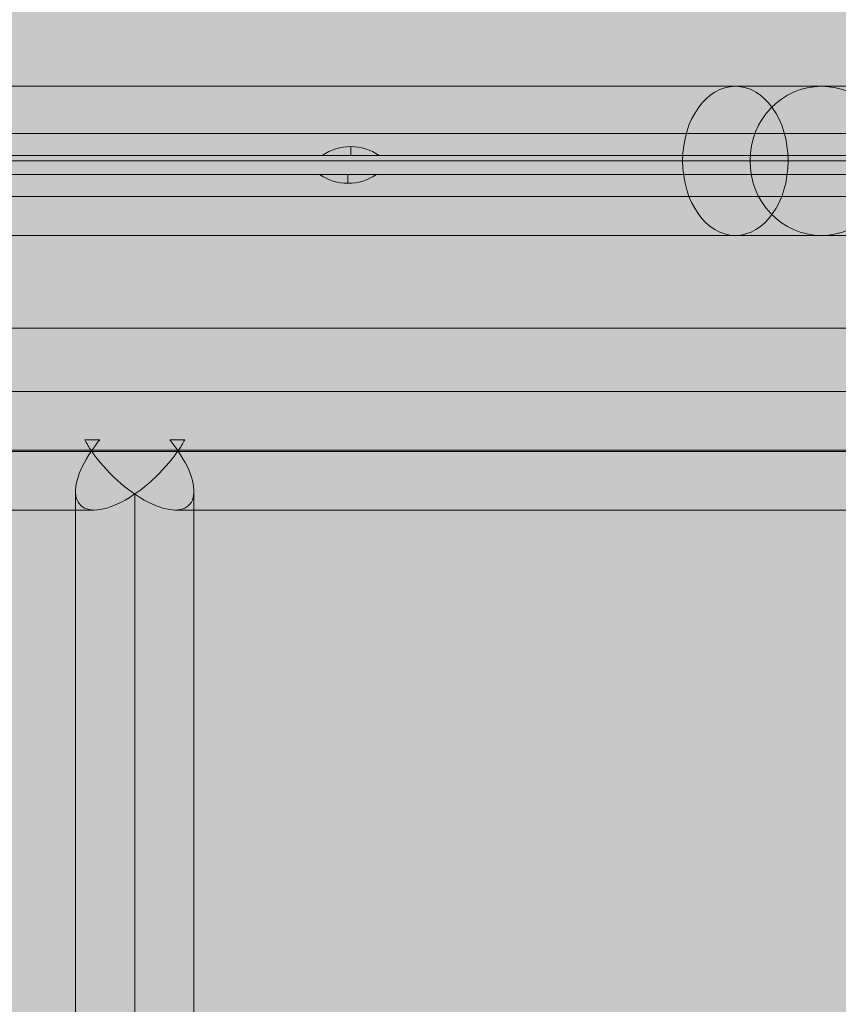
# Model space of a CAD drawing. Units: millimetres. Extents: x -5353 to 6697, y -172 to 11278.
# Drawn here: x 389 to 575, y 4018 to 4242 of the extents above; entities that cross this region are included whole.
import ezdxf

# ---------------------------------------------------------------- set-up
doc = ezdxf.new("R2010")
doc.units = ezdxf.units.MM
doc.header["$MEASUREMENT"] = 0
doc.linetypes.add('DGN Style 2', pattern=[136.940306, 82.164183, -54.776122])
for name, color, linetype, lineweight in [('elevate3 - Level 25', 7, 'Continuous', 0), ('elevate3 - Level 27', 7, 'Continuous', 0), ('elevate_[ID]_4_[Material]_Unchanged_[Source]_KentApplegate - Level 25', 7, 'Continuous', 0), ('elevate_[ID]_5_[Material]_Unchanged_[Source]_KentApplegate - Level 25', 7, 'Continuous', 0), ('Level 15', 7, 'Continuous', 0), ('Level 8', 18, 'Continuous', 0)]:
    doc.layers.add(name, color=color, linetype=linetype, lineweight=lineweight)

# ---------------------------------------------------------------- blocks, each defined once
blk = doc.blocks.new('From Smart Solid_86')
at = {"layer": 'elevate_[ID]_4_[Material]_Unchanged_[Source]_KentApplegate - Level 25', "color": 250, "linetype": 'Continuous', "lineweight": 13}
for p, q in [((-350, 2.5), (350, 2.5)), ((-350, -2.5), (350, -2.5))]:
    blk.add_line(p, q, dxfattribs=at)
blk = doc.blocks.new('From Smart Solid_110')
at = {"layer": 'elevate_[ID]_4_[Material]_Unchanged_[Source]_KentApplegate - Level 25', "color": 250, "linetype": 'Continuous', "lineweight": 13}
for p, q in [((6.5, 1), (-6.5, 1)), ((0, -1), (0, 1)), ((0, 1), (0, -1))]:
    blk.add_line(p, q, dxfattribs=at)
at = {"layer": 'elevate_[ID]_4_[Material]_Unchanged_[Source]_KentApplegate - Level 25', "color": 250, "linetype": 'Continuous', "lineweight": 13, "extrusion": (0, 0, -1)}
blk.add_arc((0, 10.56), 11.56, 270, 304.2055, dxfattribs=at)
at = {"layer": 'elevate_[ID]_4_[Material]_Unchanged_[Source]_KentApplegate - Level 25', "color": 250, "linetype": 'Continuous', "lineweight": 13}
blk.add_arc((0, 10.56), 11.56, 270, 304.2055, dxfattribs=at)
blk = doc.blocks.new('From Smart Solid_116')
at = {"layer": 'elevate_[ID]_4_[Material]_Unchanged_[Source]_KentApplegate - Level 25', "color": 250, "linetype": 'Continuous', "lineweight": 13}
for p, q in [((-350, 2.5), (350, 2.5)), ((350, 2.5), (-350, 2.5)), ((-141.5, 2.5), (-128.5, 2.5)), ((-350, -2.5), (350, -2.5))]:
    blk.add_line(p, q, dxfattribs=at)
blk = doc.blocks.new('elevate_2')
at = {"layer": 'elevate_[ID]_4_[Material]_Unchanged_[Source]_KentApplegate - Level 25', "linetype": 'Continuous', "lineweight": 13, "extrusion": (0, 0, -1)}
blk.add_hatch(color=250, dxfattribs=at).paths.add_polyline_path([(-978.56, 4171.89), (-978.56, 3471.89), (-948.56, 3471.89), (-948.56, 3441.89), (-248.56, 3441.89), (-248.56, 3471.89), (-218.56, 3471.89), (-218.56, 4171.89), (-248.56, 4171.89), (-248.56, 4201.89), (-948.56, 4201.89), (-948.56, 4171.89)], flags=0)
at = {"layer": 'elevate_[ID]_4_[Material]_Unchanged_[Source]_KentApplegate - Level 25', "color": 250, "linetype": 'Continuous', "lineweight": 13, "flags": 128}
for points in [[(978.56, 4171.89), (978.56, 3471.89), (948.56, 3471.89), (948.56, 3441.89), (248.56, 3441.89), (248.56, 3471.89), (218.56, 3471.89), (218.56, 4171.89), (248.56, 4171.89), (248.56, 4201.89), (948.56, 4201.89), (948.56, 4171.89)], [(248.56, 4201.89), (948.56, 4201.89), (948.56, 4171.89), (248.56, 4171.89)]]:
    blk.add_lwpolyline(points, close=True, dxfattribs=at)
at = {"layer": 'elevate_[ID]_4_[Material]_Unchanged_[Source]_KentApplegate - Level 25', "color": 250, "linetype": 'Continuous', "lineweight": 13, "extrusion": (0, 0, -1)}
blk.add_solid([(-248.56, 4201.89), (-948.56, 4201.89), (-248.56, 4171.89), (-948.56, 4171.89)], dxfattribs=at)
at = {"layer": 'elevate_[ID]_4_[Material]_Unchanged_[Source]_KentApplegate - Level 25', "color": 250, "linetype": 'Continuous', "lineweight": 13}
for name, p in [('From Smart Solid_86', (598.56, 4204.39)), ('From Smart Solid_116', (598.56, 4204.39)), ('From Smart Solid_110', (463.56, 4205.89))]:
    blk.add_blockref(name, p, dxfattribs=at)
blk = doc.blocks.new('From Smart Solid_119')
at = {"layer": 'elevate_[ID]_5_[Material]_Unchanged_[Source]_KentApplegate - Level 25', "color": 250, "linetype": 'Continuous', "lineweight": 13}
for p, q in [((350, 2.5), (-350, 2.5)), ((350, -2.5), (-350, -2.5))]:
    blk.add_line(p, q, dxfattribs=at)
blk = doc.blocks.new('From Smart Solid_127')
at = {"layer": 'elevate_[ID]_5_[Material]_Unchanged_[Source]_KentApplegate - Level 25', "color": 250, "linetype": 'Continuous', "lineweight": 13}
for p, q in [((0, 1), (0, -1)), ((0, -1), (0, 1)), ((-6.5, -1), (6.5, -1))]:
    blk.add_line(p, q, dxfattribs=at)
blk.add_arc((0, -10.56), 11.56, 90, 124.2055, dxfattribs=at)
at = {"layer": 'elevate_[ID]_5_[Material]_Unchanged_[Source]_KentApplegate - Level 25', "color": 250, "linetype": 'Continuous', "lineweight": 13, "extrusion": (0, 0, -1)}
blk.add_arc((0, -10.56), 11.56, 90, 124.2055, dxfattribs=at)
blk = doc.blocks.new('From Smart Solid_151')
at = {"layer": 'elevate_[ID]_5_[Material]_Unchanged_[Source]_KentApplegate - Level 25', "color": 250, "linetype": 'Continuous', "lineweight": 13}
for p, q in [((350, 2.5), (-350, 2.5)), ((350, -2.5), (-350, -2.5)), ((-350, -2.5), (350, -2.5)), ((-128.5, -2.5), (-141.5, -2.5))]:
    blk.add_line(p, q, dxfattribs=at)
blk = doc.blocks.new('elevate_3')
at = {"layer": 'elevate_[ID]_5_[Material]_Unchanged_[Source]_KentApplegate - Level 25', "linetype": 'Continuous', "lineweight": 13, "extrusion": (0, 0, -1)}
blk.add_hatch(color=250, dxfattribs=at).paths.add_polyline_path([(-249.19, 4976.26), (-949.19, 4976.26), (-949.19, 4946.26), (-979.19, 4946.26), (-979.19, 4246.26), (-949.19, 4246.26), (-949.19, 4216.26), (-249.19, 4216.26), (-249.19, 4246.26), (-219.19, 4246.26), (-219.19, 4946.26), (-249.19, 4946.26)], flags=0)
at = {"layer": 'elevate_[ID]_5_[Material]_Unchanged_[Source]_KentApplegate - Level 25', "color": 250, "linetype": 'Continuous', "lineweight": 13, "flags": 128}
for points in [[(249.19, 4976.26), (949.19, 4976.26), (949.19, 4946.26), (979.19, 4946.26), (979.19, 4246.26), (949.19, 4246.26), (949.19, 4216.26), (249.19, 4216.26), (249.19, 4246.26), (219.19, 4246.26), (219.19, 4946.26), (249.19, 4946.26)], [(949.19, 4216.26), (249.19, 4216.26), (249.19, 4246.26), (949.19, 4246.26)]]:
    blk.add_lwpolyline(points, close=True, dxfattribs=at)
at = {"layer": 'elevate_[ID]_5_[Material]_Unchanged_[Source]_KentApplegate - Level 25', "color": 250, "linetype": 'Continuous', "lineweight": 13}
blk.add_solid([(949.19, 4216.26), (249.19, 4216.26), (949.19, 4246.26), (249.19, 4246.26)], dxfattribs=at)
for name, p in [('From Smart Solid_119', (599.19, 4213.76)), ('From Smart Solid_151', (599.19, 4213.76)), ('From Smart Solid_127', (464.19, 4212.26))]:
    blk.add_blockref(name, p, dxfattribs=at)
blk = doc.blocks.new('From Smart Solid_298')
at = {"layer": 'elevate3 - Level 25', "color": 74, "linetype": 'Continuous', "lineweight": 13}
for p, q in [((332.48, 335.5), (-332.28, 335.5)), ((-195.34, 324.5), (-191.93, 324.5)), ((-191.93, 324.5), (-195.34, 324.5)), ((-175.95, 324.5), (-172.54, 324.5)), ((-172.54, 324.5), (-175.95, 324.5)), ((-193.89, 322.13), (-342.24, 322.13)), ((-174.17, 321.87), (-322.52, 321.87)), ((-9.95, 322.13), (-193.89, 322.13)), ((9.77, 321.87), (-174.17, 321.87)), ((-197.44, 9.22), (-197.44, 312.78)), ((-183.94, 9.86), (-183.94, 312.14)), ((-183.94, 9.86), (-183.94, 312.14)), ((-170.44, 9.22), (-170.44, 312.78)), ((-193.25, 308.5), (-332.48, 308.5)), ((-9.31, 308.5), (-174.82, 308.5))]:
    blk.add_line(p, q, dxfattribs=at)
at = {"layer": 'elevate3 - Level 25', "color": 74, "linetype": 'Continuous', "lineweight": 13, "extrusion": (0, 0, -1)}
for major_axis, start_param, end_param in [((-12.38, 12.38), -1.161108, -0.974848), ((-12.38, 12.38), -4.488961, -4.302701), ((12.38, 12.38), 1.161108, 4.302701)]:
    blk.add_ellipse((-183.94, 322), major_axis=major_axis, ratio=0.43426, start_param=start_param, end_param=end_param, dxfattribs=at)
at = {"layer": 'elevate3 - Level 25', "color": 74, "linetype": 'Continuous', "lineweight": 13}
for major_axis, start_param, end_param in [((12.38, 12.38), -4.488961, -4.302701), ((12.38, 12.38), -1.161108, -0.974848), ((-12.38, 12.38), 1.161108, 4.302701)]:
    blk.add_ellipse((-183.94, 322), major_axis=major_axis, ratio=0.43426, start_param=start_param, end_param=end_param, dxfattribs=at)
blk = doc.blocks.new('From Smart Solid_305')
at = {"layer": 'elevate3 - Level 27', "color": 22, "linetype": 'Continuous', "lineweight": 13}
for p, q in [((-46.78, 17), (-222.01, 17)), ((-27.16, 17), (-46.78, 17)), ((27.16, 17), (-27.16, 17)), ((-209.99, 0), (-277.52, 0)), ((-58.8, 0), (-234.03, 0)), ((-34.76, 0), (-209.99, 0)), ((-43.43, 0), (-58.8, 0)), ((10.89, 0), (-43.43, 0)), ((-10.89, 0), (-34.76, 0)), ((-46.78, -17), (-222.01, -17)), ((-27.16, -17), (-46.78, -17)), ((27.16, -17), (-27.16, -17))]:
    blk.add_line(p, q, dxfattribs=at)
at = {"layer": 'elevate3 - Level 27', "color": 22, "linetype": 'Continuous', "lineweight": 13, "extrusion": (0, 0, -1)}
for centre, ratio in [((-46.78, 0), 0.707107), ((-27.16, 0), 0.957041)]:
    blk.add_ellipse(centre, major_axis=(0, -17), ratio=ratio, dxfattribs=at)
blk = doc.blocks.new('elevate3')
at = {"layer": 'elevate3 - Level 25', "color": 74, "linetype": 'Continuous', "lineweight": 13}
blk.add_blockref('From Smart Solid_298', (598.8755, 3821.8865), dxfattribs=at)
at = {"layer": 'elevate3 - Level 27', "color": 22, "linetype": 'Continuous', "lineweight": 13}
blk.add_blockref('From Smart Solid_305', (598.6885, 4210.0115), dxfattribs=at)

msp = doc.modelspace()

# ---------------------------------------------------------------- linework, layer by layer
at = {"layer": 'Level 15', "color": 7, "linetype": 'DGN Style 2', "lineweight": 13}
msp.add_rational_spline([(-3352.01, 1896.89), (-3140.24, 1838.89), (-2920.66, 1838.89), (-2076.83, 1838.89), (-1233.01, 1838.89), (-904.32, 1542.15), (-483.77, 1403.47), (-156.82, 346.89), (949.19, 346.89), (986.69, 346.89), (1024.19, 346.89), (1192.67, 346.89), (1356.95, 384.26), (1374.19, 384.26), (1391.43, 384.26), (1555.71, 346.89), (1724.19, 346.89), (1761.69, 346.89), (1799.19, 346.89), (3299.19, 346.89), (3299.19, 1846.89), (3299.19, 1884.39), (3299.19, 1921.89), (3299.19, 1998.47), (3291.39, 2074.65), (3593.75, 2074.65), (3896.11, 2074.65), (4566.93, 2074.65), (5014.14, 2574.65), (5092.92, 2574.65), (5171.69, 2574.65), (6171.69, 2574.65), (6171.69, 3574.65), (6171.69, 3822.08), (6171.69, 4069.51), (6171.69, 5069.51), (5171.69, 5069.51), (5092.92, 5069.51), (5014.14, 5069.51), (4567.76, 5568.58), (3898.19, 5569.51), (3898.19, 5682.89), (3898.19, 5796.26), (3898.19, 6144.59), (3785.68, 6474.24), (4390.44, 7019.32), (4725.81, 7761.19), (5564.79, 9750.12), (4284.52, 10831.81), (3004.26, 11913.49), (1719.4, 10301.27), (1645.43, 10281.92), (1573.82, 10255.14), (-1079.69, 9262.92), (-1998.28, 6583.03), (-2127.94, 6204.74), (-2133.14, 5804.89), (-2526.9, 5804.89), (-2920.66, 5804.89), (-3140.24, 5804.89), (-3352.01, 5746.89), (-3525.91, 5746.89), (-3699.81, 5746.89), (-5199.81, 5746.89), (-5199.81, 4246.89), (-5199.81, 4209.39), (-5199.81, 4171.89), (-5199.81, 4150.23), (-5199.19, 4128.59), (-5199.19, 3821.89), (-5199.19, 3515.18), (-5199.81, 3493.54), (-5199.81, 3471.89), (-5199.81, 3434.39), (-5199.81, 3396.89), (-5199.81, 1896.89), (-3699.81, 1896.89), (-3525.91, 1896.89), (-3352.01, 1896.89)], [1, 0.991080861348, 1, 1, 1, 0.97846277755, 1, 0.804863591718, 1, 1, 1, 0.993751310269, 1, 1, 1, 0.993751310269, 1, 1, 1, 0.707106781187, 1, 1, 1, 0.998699220522, 1, 1, 1, 0.912870929175, 1, 1, 1, 0.707106781187, 1, 1, 1, 0.707106781187, 1, 1, 1, 0.913153463328, 1, 1, 1, 0.98650867408, 1, 0.978786914034, 1, 0.766202552538, 1, 0.766202552538, 1, 0.998703468959, 1, 0.904165639092, 1, 0.987447356786, 1, 1, 1, 0.991080861348, 1, 1, 1, 0.707106781187, 1, 1, 1, 0.999895827907, 1, 1, 1, 0.999895827907, 1, 1, 1, 0.707106781187, 1, 1, 1], degree=2, knots=[0, 0, 0, 0.026316, 0.026316, 0.052632, 0.052632, 0.078947, 0.078947, 0.105263, 0.105263, 0.131579, 0.131579, 0.157895, 0.157895, 0.184211, 0.184211, 0.210526, 0.210526, 0.236842, 0.236842, 0.263158, 0.263158, 0.289474, 0.289474, 0.315789, 0.315789, 0.342105, 0.342105, 0.368421, 0.368421, 0.394737, 0.394737, 0.421053, 0.421053, 0.447368, 0.447368, 0.473684, 0.473684, 0.5, 0.5, 0.526316, 0.526316, 0.552632, 0.552632, 0.578947, 0.578947, 0.605263, 0.605263, 0.618421, 0.618421, 0.631579, 0.631579, 0.657895, 0.657895, 0.684211, 0.684211, 0.710526, 0.710526, 0.736842, 0.736842, 0.763158, 0.763158, 0.789474, 0.789474, 0.815789, 0.815789, 0.842105, 0.842105, 0.868421, 0.868421, 0.894737, 0.894737, 0.921053, 0.921053, 0.947368, 0.947368, 0.973684, 0.973684, 1, 1, 1], dxfattribs=at)
at = {"layer": 'Level 8', "color": 98, "linetype": 'Continuous', "lineweight": 0}
msp.add_solid([(6246.9, 277.62), (-5353.1, 277.62), (6246.9, 11277.62), (-5353.1, 11277.62)], dxfattribs=at)

# ---------------------------------------------------------------- block references
at = {"layer": 'Level 8', "color": 7, "linetype": 'Continuous', "lineweight": 0}
for name in ['elevate_3', 'elevate3', 'elevate_2']:
    msp.add_blockref(name, (0, 0), dxfattribs=at)

doc.saveas('drawing.dxf')
